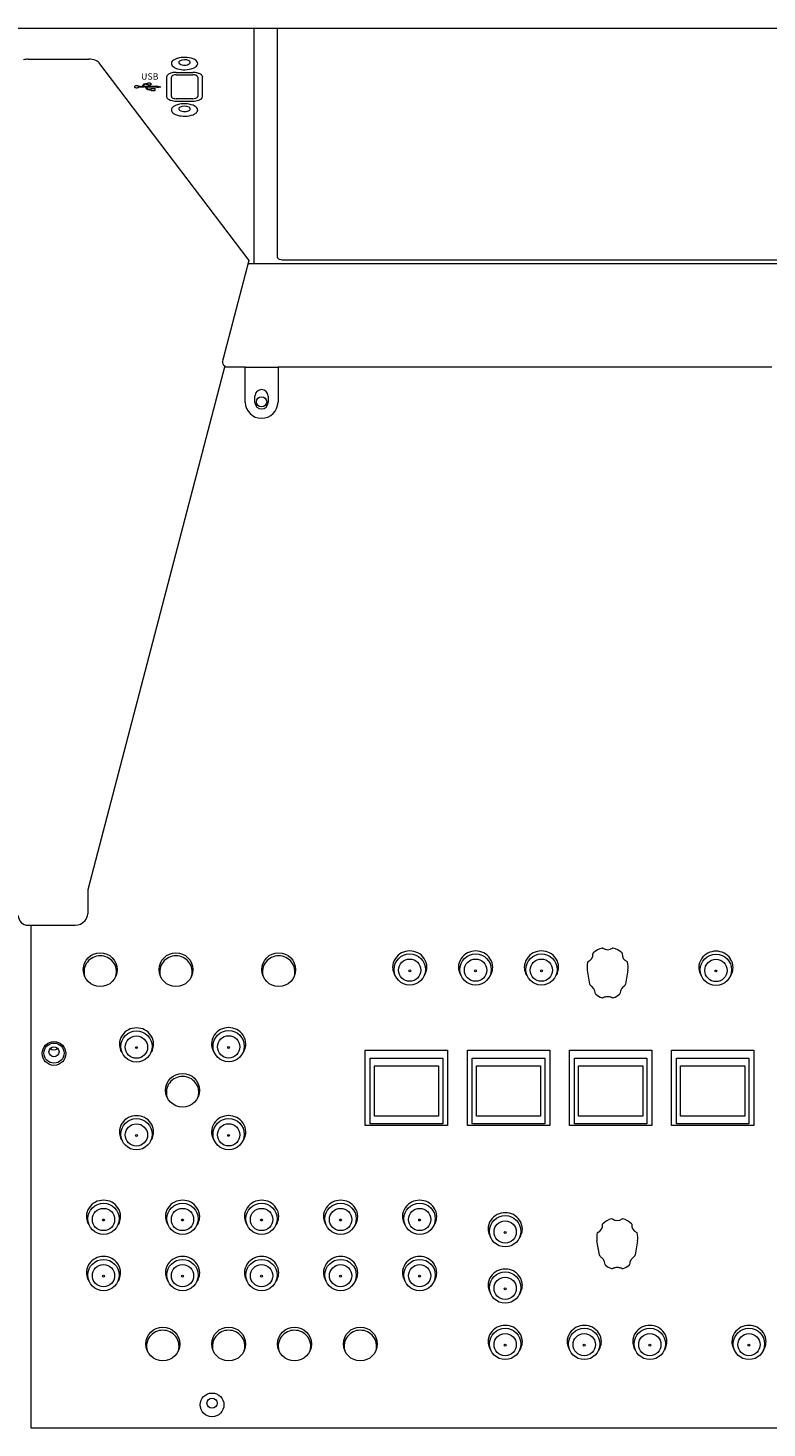
# Model space of a CAD drawing. Units: millimetres. Extents: x -612 to 3044, y -4661 to 6456.
# Drawn here: x 591 to 815, y 3936 to 4361 of the extents above; entities that cross this region are included whole.
import ezdxf

# ---------------------------------------------------------------- set-up
doc = ezdxf.new("R2010")
doc.units = ezdxf.units.MM
doc.header["$LTSCALE"] = 101.6
doc.layers.get('0').update_dxf_attribs({"lineweight": 18})
doc.layers.add('一般', color=7, linetype='Continuous', lineweight=9)
doc.styles.get("Standard").update_dxf_attribs({"font": 'txt', "bigfont": 'BIGFONT.SHX'})

# ---------------------------------------------------------------- blocks, each defined once
blk = doc.blocks.new('グループ-5')
at = {"layer": '一般', "color": 7, "linetype": 'Continuous', "lineweight": 5}
for p, q in [((-1058.89, 3520.2), (324.11, 3520.2)), ((-529.74, 3520.2), (-529.74, 3448.75)), ((-522.58, 3450.56), (-522.58, 3520.2)), ((-598.29, 3510.72), (-579.9, 3510.72)), ((-576.87, 3509.76), (-531.29, 3449.65)), ((-553.29, 3506.72), (-548.29, 3506.72)), ((-564.22, 3502.43), (-564.67, 3502.43)), ((-564.66, 3502.31), (-563.2, 3502.31)), ((-559.16, 3502.43), (-563.54, 3502.43)), ((-562.53, 3502.31), (-559.16, 3502.31)), ((-562.44, 3503.14), (-562.43, 3503.14)), ((-562.12, 3503.26), (-562.43, 3503.26)), ((-562.43, 3503.14), (-562.12, 3503.14)), ((-560.94, 3503.21), (-560.94, 3503.2)), ((-559.16, 3502.65), (-559.16, 3502.43)), ((-559.16, 3502.65), (-559.16, 3502.65)), ((-559.16, 3502.65), (-557.97, 3502.37)), ((-559.16, 3502.09), (-557.97, 3502.37)), ((-559.16, 3502.31), (-559.16, 3502.09)), ((-557.97, 3502.37), (-557.97, 3502.37)), ((-556.29, 3505.3), (-556.29, 3499.43)), ((-554.79, 3499.43), (-554.79, 3505.3)), ((-553.29, 3506), (-548.29, 3506)), ((-546.79, 3505.3), (-546.79, 3499.43)), ((-545.29, 3499.43), (-545.29, 3505.3)), ((-545.29, 3505.3), (-545.29, 3505.3)), ((-560.94, 3501.59), (-561.42, 3501.59)), ((-561.41, 3501.47), (-560.94, 3501.47)), ((-560.94, 3501.82), (-560.94, 3501.81)), ((-560.94, 3501.82), (-559.75, 3501.82)), ((-560.94, 3501.81), (-560.94, 3501.59)), ((-560.94, 3501.47), (-560.94, 3501.25)), ((-560.94, 3501.25), (-559.75, 3501.25)), ((-559.75, 3501.82), (-559.75, 3501.81)), ((-559.75, 3501.25), (-559.75, 3501.81)), ((-548.29, 3498.73), (-553.29, 3498.73)), ((-553.29, 3498.02), (-548.29, 3498.02)), ((-548.29, 3498.73), (-548.26, 3498.73)), ((-545.29, 3499.44), (-545.29, 3499.43)), ((-531.29, 3449.65), (-539.1, 3419.83)), ((-531.52, 3448.75), (-203.25, 3448.75)), ((-521.08, 3449.86), (-214.68, 3449.86)), ((-538.55, 3417.6), (-580.21, 3258.54)), ((-539.1, 3419.8), (-539.1, 3419.83)), ((-538.61, 3417.36), (-532.39, 3417.36)), ((-532.39, 3406.6), (-532.39, 3417.36)), ((-532.39, 3417.28), (-522.39, 3417.28)), ((-522.39, 3417.36), (-372.39, 3417.36)), ((-522.39, 3417.36), (-522.39, 3406.6)), ((-529.39, 3406.52), (-529.39, 3408.54)), ((-525.39, 3408.43), (-525.39, 3406.52)), ((-580.21, 3258.54), (-580.21, 3251.25)), ((-598.29, 3247.79), (-584.06, 3247.79)), ((-597.39, 3095.18), (-597.39, 3247.79)), ((-427.71, 3229.95), (-428.45, 3234.18)), ((-416.14, 3234.18), (-416.83, 3229.95)), ((-422.24, 3226.08), (-422.3, 3226.08)), ((-495.89, 3209.88), (-470.89, 3209.88)), ((-495.89, 3187.06), (-495.89, 3209.88)), ((-470.89, 3209.88), (-470.89, 3187.06)), ((-464.89, 3209.88), (-439.89, 3209.88)), ((-464.89, 3187.06), (-464.89, 3209.88)), ((-439.89, 3209.88), (-439.89, 3187.06)), ((-433.89, 3209.88), (-408.89, 3209.88)), ((-433.89, 3187.06), (-433.89, 3209.88)), ((-408.89, 3209.88), (-408.89, 3187.06)), ((-402.89, 3209.88), (-377.89, 3209.88)), ((-402.89, 3187.06), (-402.89, 3209.88)), ((-377.89, 3209.88), (-377.89, 3187.06)), ((-494.39, 3207.46), (-472.39, 3207.46)), ((-494.39, 3187.49), (-494.39, 3207.46)), ((-493.14, 3205.13), (-473.64, 3205.13)), ((-493.14, 3189.81), (-493.14, 3205.13)), ((-493.14, 3205.13), (-493.14, 3205.13)), ((-473.64, 3205.13), (-473.64, 3189.81)), ((-473.64, 3205.13), (-473.64, 3205.13)), ((-472.39, 3207.46), (-472.39, 3187.49)), ((-463.39, 3207.46), (-441.39, 3207.46)), ((-463.39, 3187.49), (-463.39, 3207.46)), ((-462.14, 3205.13), (-442.64, 3205.13)), ((-462.14, 3189.81), (-462.14, 3205.13)), ((-462.14, 3205.13), (-462.14, 3205.13)), ((-442.64, 3205.13), (-442.64, 3189.81)), ((-442.64, 3205.13), (-442.64, 3205.13)), ((-441.39, 3207.46), (-441.39, 3187.49)), ((-432.39, 3207.46), (-410.39, 3207.46)), ((-432.39, 3187.49), (-432.39, 3207.46)), ((-431.14, 3205.13), (-411.64, 3205.13)), ((-431.14, 3189.81), (-431.14, 3205.13)), ((-431.14, 3205.13), (-431.14, 3205.13)), ((-411.64, 3205.13), (-411.64, 3189.81)), ((-411.64, 3205.13), (-411.64, 3205.13)), ((-410.39, 3207.46), (-410.39, 3187.49)), ((-401.39, 3207.46), (-379.39, 3207.46)), ((-401.39, 3187.49), (-401.39, 3207.46)), ((-400.14, 3205.13), (-380.64, 3205.13)), ((-400.14, 3189.81), (-400.14, 3205.13)), ((-400.14, 3205.13), (-400.14, 3205.13)), ((-380.64, 3205.13), (-380.64, 3189.81)), ((-380.64, 3205.13), (-380.64, 3205.13)), ((-379.39, 3207.46), (-379.39, 3187.49)), ((-473.64, 3189.81), (-493.14, 3189.81)), ((-442.64, 3189.81), (-462.14, 3189.81)), ((-411.64, 3189.81), (-431.14, 3189.81)), ((-380.64, 3189.81), (-400.14, 3189.81)), ((-470.89, 3187.06), (-495.89, 3187.06)), ((-472.39, 3187.49), (-494.39, 3187.49)), ((-439.89, 3187.06), (-464.89, 3187.06)), ((-441.39, 3187.49), (-463.39, 3187.49)), ((-408.89, 3187.06), (-433.89, 3187.06)), ((-410.39, 3187.49), (-432.39, 3187.49)), ((-377.89, 3187.06), (-402.89, 3187.06)), ((-379.39, 3187.49), (-401.39, 3187.49)), ((-424.8, 3147.75), (-425.54, 3151.97)), ((-413.23, 3151.97), (-413.92, 3147.75)), ((-419.33, 3143.87), (-419.39, 3143.87)), ((-137.39, 3095.18), (-597.39, 3095.18))]:
    blk.add_line(p, q, dxfattribs=at)
for centre, radius in [((-527.39, 3406.71), 1.55), ((-576.39, 3234.33), 5.14), ((-553.39, 3234.33), 5.14), ((-522.19, 3234.33), 5.14), ((-482.39, 3234.36), 4.75), ((-462.39, 3234.36), 4.75), ((-442.39, 3234.36), 4.75), ((-389.39, 3234.29), 4.75), ((-482.4, 3234.17), 3.38), ((-462.4, 3234.17), 3.38), ((-442.4, 3234.17), 3.38), ((-389.4, 3234.09), 3.38), ((-482.39, 3234), 0.288), ((-462.39, 3234), 0.288), ((-442.39, 3234), 0.288), ((-389.39, 3233.93), 0.288), ((-565.39, 3211.01), 4.75), ((-565.4, 3210.81), 3.38), ((-537.39, 3211.09), 4.75), ((-537.4, 3210.89), 3.38), ((-590.44, 3208.89), 3.61), ((-590.44, 3209), 3.06), ((-590.44, 3209.42), 1.53), ((-565.39, 3210.65), 0.288), ((-537.39, 3210.73), 0.288), ((-551.39, 3197.71), 5.14), ((-565.39, 3184.36), 4.75), ((-537.39, 3184.38), 4.75), ((-565.4, 3184.16), 3.38), ((-565.39, 3184), 0.288), ((-537.4, 3184.18), 3.38), ((-537.39, 3184.02), 0.288), ((-575.39, 3158.69), 4.75), ((-551.39, 3158.69), 4.75), ((-527.39, 3158.69), 4.75), ((-503.39, 3158.69), 4.75), ((-479.39, 3158.69), 4.75), ((-575.4, 3158.49), 3.38), ((-575.39, 3158.33), 0.288), ((-551.4, 3158.49), 3.38), ((-551.39, 3158.33), 0.288), ((-527.4, 3158.49), 3.38), ((-527.39, 3158.33), 0.288), ((-503.4, 3158.49), 3.38), ((-503.39, 3158.33), 0.288), ((-479.4, 3158.49), 3.38), ((-479.39, 3158.33), 0.288), ((-453.39, 3154.9), 4.75), ((-453.4, 3154.7), 3.38), ((-453.39, 3154.54), 0.288), ((-575.39, 3141.61), 4.75), ((-551.39, 3141.61), 4.75), ((-527.39, 3141.61), 4.75), ((-503.39, 3141.61), 4.75), ((-479.39, 3141.61), 4.75), ((-575.4, 3141.41), 3.38), ((-575.39, 3141.25), 0.288), ((-551.4, 3141.41), 3.38), ((-551.39, 3141.25), 0.288), ((-527.4, 3141.41), 3.38), ((-527.39, 3141.25), 0.288), ((-503.4, 3141.41), 3.38), ((-503.39, 3141.25), 0.288), ((-479.4, 3141.41), 3.38), ((-479.39, 3141.25), 0.288), ((-453.39, 3137.8), 4.75), ((-453.4, 3137.6), 3.38), ((-453.39, 3137.44), 0.288), ((-557.39, 3120.68), 5.14), ((-537.39, 3120.68), 5.14), ((-517.39, 3120.68), 5.14), ((-497.39, 3120.68), 5.14), ((-453.39, 3120.7), 4.75), ((-453.4, 3120.5), 3.38), ((-429.39, 3120.7), 4.75), ((-429.4, 3120.5), 3.38), ((-409.46, 3120.7), 4.75), ((-409.47, 3120.5), 3.38), ((-379.36, 3120.7), 4.75), ((-379.37, 3120.5), 3.38), ((-453.39, 3120.34), 0.288), ((-429.39, 3120.34), 0.288), ((-409.46, 3120.34), 0.288), ((-379.36, 3120.34), 0.288), ((-542.44, 3102.19), 3.61), ((-542.44, 3102.72), 1.53)]:
    blk.add_circle(centre, radius, dxfattribs=at)
for centre, radius, start, end in [((-598.39, 3505.5), 5.22, 88.8779, 104.3855), ((-579.65, 3505.67), 5.06, 68.1652, 92.7854), ((-552.15, 3507.76), 3.34, 104.0848, 133.4652), ((-550.81, 3503.45), 7.84, 70.2939, 105.9321), ((-549.16, 3508.14), 2.87, 42.3051, 69.5953), ((-578.41, 3508.42), 2.05, 41.7158, 71.7638), ((-553.79, 3502.91), 3.76, 102.9985, 119.9895), ((-553.71, 3509.39), 1.07, 133.1127, 184.7643), ((-553.34, 3509.61), 1.47, 191.9771, 243.9339), ((-553.38, 3501.21), 5.51, 89.0172, 103.1401), ((-551.27, 3512.93), 5.38, 239.6628, 251.6959), ((-550.81, 3515.37), 7.84, 254.0679, 289.7061), ((-552.04, 3509.75), 0.494, 121.7114, 248.7944), ((-550.75, 3507.46), 3.12, 63.2308, 119.8283), ((-550.86, 3511.73), 2.79, 240.8527, 273.0138), ((-550.64, 3511.36), 2.43, 268.2402, 305.9461), ((-549.55, 3509.78), 0.51, 311.3588, 66.0744), ((-548.22, 3501.22), 5.49, 74.0869, 90.7283), ((-549.4, 3511.04), 3.3, 292.1058, 311.8971), ((-547.81, 3509.41), 1.02, 306.7528, 40.9838), ((-547.6, 3503.3), 3.32, 59.4843, 74.5554), ((-565.81, 3502.37), 0.2, 111.1249, 248.8751), ((-565.41, 3501.78), 0.907, 98.904, 121.0923), ((-565.43, 3502.93), 0.871, 238.8781, 265.1669), ((-565.34, 3500.99), 1.69, 83.1996, 97.1384), ((-565.29, 3501.54), 1.14, 71.4494, 82.6229), ((-565.2, 3502.88), 0.814, 283.8521, 301.2121), ((-565.04, 3502.18), 0.455, 48.0158, 75.9475), ((-564.94, 3502.44), 0.307, 301.8456, 333.9731), ((-564.84, 3502.36), 0.19, 21.548, 54.6663), ((-564.2, 3503.84), 1.41, 269.4718, 290.6243), ((-563.88, 3503), 0.504, 290.1682, 320.0436), ((-563.74, 3503.02), 0.624, 288.6596, 322.5621), ((-563.64, 3502.8), 0.189, 320.2884, 359.6164), ((-563.1, 3502.74), 0.35, 126.9536, 171.878), ((-562.75, 3502.3), 0.919, 106.3148, 127.6693), ((-563.48, 3502.8), 0.286, 324.6606, 0.0685), ((-563.2, 3500.72), 1.58, 82.8871, 90.2503), ((-562.93, 3502.76), 0.264, 120.1764, 170.0443), ((-562.48, 3501.99), 1.16, 88.0341, 120.3869), ((-562.49, 3501.68), 1.59, 87.7141, 108.9971), ((-563.22, 3500.78), 1.53, 72.9047, 81.8954), ((-562.97, 3501.57), 0.703, 51.0748, 73.0467), ((-562.83, 3501.54), 0.826, 51.9484, 68.5394), ((-562.64, 3501.81), 0.5, 27.5007, 49.9941), ((-561.91, 3503.16), 0.231, 127.3512, 153.2485), ((-561.71, 3503.36), 0.46, 208.2984, 214.2969), ((-561.9, 3503.26), 0.252, 219.5062, 235.8773), ((-561.65, 3502.78), 0.693, 102.6623, 125.2485), ((-561.69, 3503.56), 0.616, 235.3172, 254.339), ((-561.54, 3504.09), 1.17, 254.2486, 271.0375), ((-561.54, 3502.27), 1.21, 83.5186, 102.7248), ((-561.55, 3504.17), 1.24, 271.46, 287.7709), ((-561.49, 3502.55), 0.929, 65.6357, 84.3336), ((-561.27, 3503.35), 0.375, 285.0128, 319.8583), ((-561.28, 3503.03), 0.403, 43.5278, 65.0313), ((-561.09, 3503.2), 0.151, 7.6088, 45.0132), ((-561.09, 3503.2), 0.149, 317.5091, 7.2257), ((-555.16, 3505.15), 1.14, 116.4106, 171.857), ((-554.2, 3505.2), 0.598, 110.9485, 170.6349), ((-553.41, 3503.84), 2.17, 86.8286, 117.5813), ((-548.25, 3503.28), 2.72, 69.9531, 90.6905), ((-547.62, 3504.91), 0.975, 37.4958, 71.9346), ((-547.17, 3505.3), 0.382, 0.4082, 33.1034), ((-546.42, 3505.14), 1.15, 8.1391, 63.382), ((-565.33, 3503.43), 1.38, 262.7349, 283.7292), ((-562.67, 3501.93), 0.241, 17.5675, 52.4421), ((-562.82, 3501.92), 0.383, 3.3291, 11.99), ((-562.24, 3501.94), 0.198, 178.8245, 210.56), ((-562.04, 3502.04), 0.424, 208.8639, 230.1388), ((-561.78, 3502.37), 0.84, 230.8868, 250.5507), ((-562.52, 3501.92), 0.345, 8.0284, 19.1472), ((-560.11, 3502.02), 2.07, 181.3871, 182.048), ((-561.98, 3501.95), 0.2, 179.895, 231.2987), ((-561.67, 3502.28), 0.655, 228.5792, 253.9747), ((-561.45, 3503.27), 1.8, 250.1245, 271.316), ((-561.44, 3502.98), 1.39, 252.4637, 270.7449), ((-555.38, 3499.48), 0.906, 183.0718, 236.7556), ((-554.35, 3500.63), 2.44, 231.1911, 255.9549), ((-553.36, 3503.51), 5.49, 253.2071, 270.7258), ((-554.31, 3499.46), 0.479, 181.4701, 239.8464), ((-553.61, 3500.48), 1.71, 236.7612, 253.7224), ((-553.3, 3501.61), 2.88, 254.1592, 270.346), ((-548.24, 3503.75), 5.73, 269.5245, 287.8721), ((-548.26, 3501.57), 2.85, 270.0031, 287.8757), ((-547.71, 3499.95), 1.13, 286.4185, 317.1926), ((-547.2, 3499.45), 0.417, 320.4262, 358.1246), ((-547.45, 3501.04), 2.91, 289.4861, 307.7636), ((-546.14, 3499.46), 0.856, 303.6485, 358.9927), ((-553.71, 3495.29), 1.07, 133.1127, 184.7643), ((-553.34, 3495.51), 1.47, 191.9771, 243.9339), ((-552.15, 3493.66), 3.34, 104.0848, 133.4652), ((-551.27, 3498.83), 5.38, 239.6628, 251.6959), ((-550.81, 3489.35), 7.84, 70.2939, 105.9321), ((-550.81, 3501.27), 7.84, 254.0679, 289.7061), ((-552.04, 3495.65), 0.494, 121.7114, 248.7944), ((-550.75, 3493.36), 3.12, 63.2308, 119.8283), ((-550.86, 3497.63), 2.79, 240.8527, 273.0138), ((-550.64, 3497.26), 2.43, 268.2402, 305.9461), ((-549.55, 3495.68), 0.51, 311.3588, 66.0744), ((-549.16, 3494.04), 2.87, 42.3051, 69.5953), ((-549.4, 3496.94), 3.3, 292.1058, 311.8971), ((-547.81, 3495.31), 1.02, 306.7528, 40.9838), ((-522.13, 3450.57), 0.458, 180.5724, 191.0754), ((-522.11, 3450.63), 0.486, 196.9686, 219.6084), ((-521.67, 3451.07), 1.11, 222.7724, 250.7936), ((-521.11, 3452.66), 2.79, 250.5566, 270.461), ((-536.26, 3418.95), 2.97, 163.4281, 193.5843), ((-537.9, 3418.61), 1.3, 196.0202, 216.2024), ((-538.3, 3418.44), 0.881, 222.5865, 253.1669), ((-527.39, 3408.43), 2, 0.0475, 176.6984), ((-527.39, 3406.71), 5, 181.2622, 358.7378), ((-527.39, 3406.56), 2, 181.2677, 358.7323), ((-598.29, 3250.79), 3, 180, 270), ((-584.17, 3252.01), 4.22, 271.5465, 318.7583), ((-583.27, 3251.27), 3.06, 318.0656, 359.5927), ((-482.45, 3234.79), 5.22, 89.3077, 145.5633), ((-482.32, 3234.79), 5.22, 34.4367, 90.6923), ((-462.45, 3234.79), 5.22, 89.3077, 145.5633), ((-462.32, 3234.79), 5.22, 34.4367, 90.6923), ((-442.45, 3234.79), 5.22, 89.3077, 145.5633), ((-442.32, 3234.79), 5.22, 34.4367, 90.6923), ((-429.07, 3238.98), 2.35, 291.1592, 6.3201), ((-426.55, 3239.26), 0.182, 132.1976, 187.1304), ((-422.31, 3234.68), 6.42, 104.7632, 132.7785), ((-423.9, 3240.69), 0.208, 55.0377, 104.8102), ((-422.31, 3242.99), 2.6, 234.9966, 305.0035), ((-422.29, 3242.99), 2.6, 234.9965, 305.0034), ((-420.7, 3240.69), 0.208, 75.1898, 124.9623), ((-422.28, 3234.68), 6.42, 47.2215, 75.2368), ((-418.04, 3239.26), 0.182, 352.8696, 47.8024), ((-415.52, 3238.98), 2.35, 173.6799, 248.8408), ((-389.45, 3234.71), 5.22, 89.3077, 145.5633), ((-389.32, 3234.71), 5.22, 34.4367, 90.6923), ((-576.49, 3233.67), 4.83, 88.8094, 195.4537), ((-576.29, 3233.67), 4.83, 344.5463, 91.1906), ((-553.49, 3233.67), 4.83, 88.8094, 195.4537), ((-553.29, 3233.67), 4.83, 344.5463, 91.1906), ((-522.29, 3233.67), 4.83, 88.8094, 195.4537), ((-522.09, 3233.67), 4.83, 344.5463, 91.1906), ((-482.92, 3235.07), 4.67, 145.2328, 180.5415), ((-482.58, 3235.13), 5.01, 181.1328, 202.1796), ((-481.86, 3235.07), 4.67, 359.4585, 34.7672), ((-482.2, 3235.13), 5.01, 337.8204, 358.8672), ((-462.92, 3235.07), 4.67, 145.2328, 180.5415), ((-462.58, 3235.13), 5.01, 181.1328, 202.1796), ((-461.86, 3235.07), 4.67, 359.4585, 34.7672), ((-462.2, 3235.13), 5.01, 337.8204, 358.8672), ((-442.92, 3235.07), 4.67, 145.2328, 180.5415), ((-442.58, 3235.13), 5.01, 181.1328, 202.1796), ((-441.86, 3235.07), 4.67, 359.4585, 34.7672), ((-442.2, 3235.13), 5.01, 337.8204, 358.8672), ((-422.9, 3235.16), 5.64, 164.6371, 189.9977), ((-428.15, 3236.6), 0.195, 112.0713, 163.5545), ((-416.45, 3236.6), 0.195, 16.4455, 67.9287), ((-421.7, 3235.16), 5.64, 350.0023, 15.3629), ((-389.92, 3235), 4.67, 145.2328, 180.5415), ((-389.58, 3235.05), 5.01, 181.1328, 202.1796), ((-388.86, 3235), 4.67, 359.4585, 34.7672), ((-389.2, 3235.05), 5.01, 337.8204, 358.8672), ((-484.4, 3234.27), 3, 200.2366, 220.9591), ((-480.37, 3234.27), 3, 319.0409, 339.7634), ((-464.4, 3234.27), 3, 200.2366, 220.9591), ((-460.37, 3234.27), 3, 319.0409, 339.7634), ((-444.4, 3234.27), 3, 200.2366, 220.9591), ((-440.37, 3234.27), 3, 319.0409, 339.7634), ((-391.4, 3234.2), 3, 200.2366, 220.9591), ((-387.37, 3234.2), 3, 319.0409, 339.7634), ((-425.19, 3230.36), 2.56, 189.0531, 192.6883), ((-427.16, 3229.95), 0.544, 196.7592, 233.3694), ((-418.48, 3239.35), 13.34, 227.5125, 229.3675), ((-430.24, 3225.67), 4.71, 40.4762, 49.2322), ((-429.04, 3226.72), 3.11, 20.7803, 40.1674), ((-704.46, 3176.12), 283.09, 10.3518, 10.5226), ((-425.76, 3227.02), 0.214, 186.2618, 230.2226), ((-422.34, 3231.13), 5.56, 230.1862, 252.3033), ((-424.35, 3228.75), 2.98, 279.8307, 286.2319), ((-421.22, 3217.41), 8.79, 102.3811, 105.1625), ((-422.22, 3221.87), 4.22, 95.6062, 102.1321), ((-422.28, 3222.5), 3.58, 90.2216, 95.5544), ((-422.25, 3222.5), 3.58, 84.4456, 89.7784), ((-422.32, 3221.87), 4.22, 77.8679, 84.3938), ((-423.32, 3217.41), 8.79, 74.8375, 77.6189), ((-420.19, 3228.75), 2.98, 253.7681, 260.1693), ((-422.2, 3231.13), 5.56, 287.6967, 309.8138), ((-418.78, 3227.02), 0.214, 309.7774, 353.7382), ((-140.08, 3176.12), 283.09, 169.4774, 169.6482), ((-415.5, 3226.72), 3.11, 139.8326, 159.2197), ((-414.3, 3225.67), 4.71, 130.7678, 139.5238), ((-426.06, 3239.35), 13.34, 310.6325, 312.4875), ((-417.38, 3229.95), 0.544, 306.6306, 343.2408), ((-419.35, 3230.36), 2.56, 347.3117, 350.9469), ((-423.92, 3226.2), 0.397, 253.7922, 280.6889), ((-420.62, 3226.2), 0.397, 259.3111, 286.2078), ((-565.92, 3211.72), 4.67, 145.2328, 180.5415), ((-565.45, 3211.43), 5.22, 89.3077, 145.5633), ((-565.32, 3211.43), 5.22, 34.4367, 90.6923), ((-564.86, 3211.72), 4.67, 359.4585, 34.7672), ((-537.92, 3211.8), 4.67, 145.2328, 180.5415), ((-537.45, 3211.51), 5.22, 89.3077, 145.5633), ((-537.32, 3211.51), 5.22, 34.4367, 90.6923), ((-536.86, 3211.8), 4.67, 359.4585, 34.7672), ((-590.44, 3211.93), 1.93, 232.6304, 307.3696), ((-565.58, 3211.77), 5.01, 181.1328, 202.1796), ((-567.4, 3210.92), 3, 200.2366, 220.9591), ((-563.37, 3210.92), 3, 319.0409, 339.7634), ((-565.2, 3211.77), 5.01, 337.8204, 358.8672), ((-537.58, 3211.85), 5.01, 181.1328, 202.1796), ((-539.4, 3211), 3, 200.2366, 220.9591), ((-535.37, 3211), 3, 319.0409, 339.7634), ((-537.2, 3211.85), 5.01, 337.8204, 358.8672), ((-551.49, 3197.05), 4.83, 88.8094, 195.4537), ((-551.29, 3197.05), 4.83, 344.5463, 91.1906), ((-565.92, 3185.07), 4.67, 145.2328, 180.5415), ((-565.45, 3184.78), 5.22, 89.3077, 145.5633), ((-565.32, 3184.78), 5.22, 34.4367, 90.6923), ((-564.86, 3185.07), 4.67, 359.4585, 34.7672), ((-537.92, 3185.09), 4.67, 145.2328, 180.5415), ((-537.45, 3184.8), 5.22, 89.3077, 145.5633), ((-537.32, 3184.8), 5.22, 34.4367, 90.6923), ((-536.86, 3185.09), 4.67, 359.4585, 34.7672), ((-565.58, 3185.12), 5.01, 181.1328, 202.1796), ((-565.2, 3185.12), 5.01, 337.8204, 358.8672), ((-537.58, 3185.14), 5.01, 181.1328, 202.1796), ((-537.2, 3185.14), 5.01, 337.8204, 358.8672), ((-567.4, 3184.27), 3, 200.2366, 220.9591), ((-563.37, 3184.27), 3, 319.0409, 339.7634), ((-539.4, 3184.29), 3, 200.2366, 220.9591), ((-535.37, 3184.29), 3, 319.0409, 339.7634), ((-575.45, 3159.11), 5.22, 89.3077, 145.5633), ((-575.32, 3159.11), 5.22, 34.4367, 90.6923), ((-551.45, 3159.11), 5.22, 89.3077, 145.5633), ((-551.32, 3159.11), 5.22, 34.4367, 90.6923), ((-527.45, 3159.11), 5.22, 89.3077, 145.5633), ((-527.32, 3159.11), 5.22, 34.4367, 90.6923), ((-503.45, 3159.11), 5.22, 89.3077, 145.5633), ((-503.32, 3159.11), 5.22, 34.4367, 90.6923), ((-479.45, 3159.11), 5.22, 89.3077, 145.5633), ((-479.32, 3159.11), 5.22, 34.4367, 90.6923), ((-575.92, 3159.4), 4.67, 145.2328, 180.5415), ((-575.58, 3159.45), 5.01, 181.1328, 202.1796), ((-574.86, 3159.4), 4.67, 359.4585, 34.7672), ((-575.2, 3159.45), 5.01, 337.8204, 358.8672), ((-551.92, 3159.4), 4.67, 145.2328, 180.5415), ((-551.58, 3159.45), 5.01, 181.1328, 202.1796), ((-550.86, 3159.4), 4.67, 359.4585, 34.7672), ((-551.2, 3159.45), 5.01, 337.8204, 358.8672), ((-527.92, 3159.4), 4.67, 145.2328, 180.5415), ((-527.58, 3159.45), 5.01, 181.1328, 202.1796), ((-526.86, 3159.4), 4.67, 359.4585, 34.7672), ((-527.2, 3159.45), 5.01, 337.8204, 358.8672), ((-503.92, 3159.4), 4.67, 145.2328, 180.5415), ((-503.58, 3159.45), 5.01, 181.1328, 202.1796), ((-502.86, 3159.4), 4.67, 359.4585, 34.7672), ((-503.2, 3159.45), 5.01, 337.8204, 358.8672), ((-479.92, 3159.4), 4.67, 145.2328, 180.5415), ((-479.58, 3159.45), 5.01, 181.1328, 202.1796), ((-478.86, 3159.4), 4.67, 359.4585, 34.7672), ((-479.2, 3159.45), 5.01, 337.8204, 358.8672), ((-453.92, 3155.61), 4.67, 145.2328, 180.5415), ((-453.45, 3155.32), 5.22, 89.3077, 145.5633), ((-453.32, 3155.32), 5.22, 34.4367, 90.6923), ((-452.86, 3155.61), 4.67, 359.4585, 34.7672), ((-419.4, 3152.47), 6.42, 104.7632, 132.7785), ((-420.98, 3158.48), 0.208, 55.0377, 104.8102), ((-419.4, 3160.78), 2.6, 234.9966, 305.0035), ((-419.37, 3160.78), 2.6, 234.9965, 305.0034), ((-417.79, 3158.48), 0.208, 75.1898, 124.9623), ((-419.37, 3152.47), 6.42, 47.2215, 75.2368), ((-577.4, 3158.6), 3, 200.2366, 220.9591), ((-573.37, 3158.6), 3, 319.0409, 339.7634), ((-553.4, 3158.6), 3, 200.2366, 220.9591), ((-549.37, 3158.6), 3, 319.0409, 339.7634), ((-529.4, 3158.6), 3, 200.2366, 220.9591), ((-525.37, 3158.6), 3, 319.0409, 339.7634), ((-505.4, 3158.6), 3, 200.2366, 220.9591), ((-501.37, 3158.6), 3, 319.0409, 339.7634), ((-481.4, 3158.6), 3, 200.2366, 220.9591), ((-477.37, 3158.6), 3, 319.0409, 339.7634), ((-453.58, 3155.67), 5.01, 181.1328, 202.1796), ((-455.4, 3154.81), 3, 200.2366, 220.9591), ((-451.37, 3154.81), 3, 319.0409, 339.7634), ((-453.2, 3155.67), 5.01, 337.8204, 358.8672), ((-419.98, 3152.95), 5.64, 164.6371, 189.9977), ((-425.24, 3154.39), 0.195, 112.0713, 163.5545), ((-426.16, 3156.77), 2.35, 291.1592, 6.3201), ((-423.64, 3157.05), 0.182, 132.1976, 187.1304), ((-415.13, 3157.05), 0.182, 352.8696, 47.8024), ((-412.61, 3156.77), 2.35, 173.6799, 248.8408), ((-413.54, 3154.39), 0.195, 16.4455, 67.9287), ((-418.79, 3152.95), 5.64, 350.0023, 15.3629), ((-575.45, 3142.03), 5.22, 89.3077, 145.5633), ((-575.32, 3142.03), 5.22, 34.4367, 90.6923), ((-551.45, 3142.03), 5.22, 89.3077, 145.5633), ((-551.32, 3142.03), 5.22, 34.4367, 90.6923), ((-527.45, 3142.03), 5.22, 89.3077, 145.5633), ((-527.32, 3142.03), 5.22, 34.4367, 90.6923), ((-503.45, 3142.03), 5.22, 89.3077, 145.5633), ((-503.32, 3142.03), 5.22, 34.4367, 90.6923), ((-479.45, 3142.03), 5.22, 89.3077, 145.5633), ((-479.32, 3142.03), 5.22, 34.4367, 90.6923), ((-422.28, 3148.15), 2.56, 189.0531, 192.6883), ((-424.25, 3147.74), 0.544, 196.7592, 233.3694), ((-415.57, 3157.15), 13.34, 227.5125, 229.3675), ((-427.33, 3143.46), 4.71, 40.4762, 49.2322), ((-426.13, 3144.51), 3.11, 20.7803, 40.1674), ((-701.54, 3093.92), 283.09, 10.3518, 10.5226), ((-137.17, 3093.92), 283.09, 169.4774, 169.6482), ((-412.59, 3144.51), 3.11, 139.8326, 159.2197), ((-411.39, 3143.46), 4.71, 130.7678, 139.5238), ((-423.15, 3157.15), 13.34, 310.6325, 312.4875), ((-414.47, 3147.74), 0.544, 306.6306, 343.2408), ((-416.44, 3148.15), 2.56, 347.3117, 350.9469), ((-575.92, 3142.31), 4.67, 145.2328, 180.5415), ((-575.58, 3142.37), 5.01, 181.1328, 202.1796), ((-574.86, 3142.31), 4.67, 359.4585, 34.7672), ((-575.2, 3142.37), 5.01, 337.8204, 358.8672), ((-551.92, 3142.31), 4.67, 145.2328, 180.5415), ((-551.58, 3142.37), 5.01, 181.1328, 202.1796), ((-550.86, 3142.31), 4.67, 359.4585, 34.7672), ((-551.2, 3142.37), 5.01, 337.8204, 358.8672), ((-527.92, 3142.31), 4.67, 145.2328, 180.5415), ((-527.58, 3142.37), 5.01, 181.1328, 202.1796), ((-526.86, 3142.31), 4.67, 359.4585, 34.7672), ((-527.2, 3142.37), 5.01, 337.8204, 358.8672), ((-503.92, 3142.31), 4.67, 145.2328, 180.5415), ((-503.58, 3142.37), 5.01, 181.1328, 202.1796), ((-502.86, 3142.31), 4.67, 359.4585, 34.7672), ((-503.2, 3142.37), 5.01, 337.8204, 358.8672), ((-479.92, 3142.31), 4.67, 145.2328, 180.5415), ((-479.58, 3142.37), 5.01, 181.1328, 202.1796), ((-478.86, 3142.31), 4.67, 359.4585, 34.7672), ((-479.2, 3142.37), 5.01, 337.8204, 358.8672), ((-453.92, 3138.51), 4.67, 145.2328, 180.5415), ((-453.45, 3138.22), 5.22, 89.3077, 145.5633), ((-453.32, 3138.22), 5.22, 34.4367, 90.6923), ((-452.86, 3138.51), 4.67, 359.4585, 34.7672), ((-422.85, 3144.81), 0.214, 186.2618, 230.2226), ((-419.42, 3148.92), 5.56, 230.1862, 252.3033), ((-421.01, 3144), 0.397, 253.7922, 280.6889), ((-421.44, 3146.54), 2.98, 279.8307, 286.2319), ((-418.31, 3135.2), 8.79, 102.3811, 105.1625), ((-419.31, 3139.66), 4.22, 95.6062, 102.1321), ((-419.37, 3140.3), 3.58, 90.2216, 95.5544), ((-419.34, 3140.3), 3.58, 84.4456, 89.7784), ((-419.41, 3139.66), 4.22, 77.8679, 84.3938), ((-420.41, 3135.2), 8.79, 74.8375, 77.6189), ((-417.28, 3146.54), 2.98, 253.7681, 260.1693), ((-417.71, 3144), 0.397, 259.3111, 286.2078), ((-419.29, 3148.92), 5.56, 287.6967, 309.8138), ((-415.87, 3144.81), 0.214, 309.7774, 353.7382), ((-577.4, 3141.51), 3, 200.2366, 220.9591), ((-573.37, 3141.51), 3, 319.0409, 339.7634), ((-553.4, 3141.51), 3, 200.2366, 220.9591), ((-549.37, 3141.51), 3, 319.0409, 339.7634), ((-529.4, 3141.51), 3, 200.2366, 220.9591), ((-525.37, 3141.51), 3, 319.0409, 339.7634), ((-505.4, 3141.51), 3, 200.2366, 220.9591), ((-501.37, 3141.51), 3, 319.0409, 339.7634), ((-481.4, 3141.51), 3, 200.2366, 220.9591), ((-477.37, 3141.51), 3, 319.0409, 339.7634), ((-453.58, 3138.57), 5.01, 181.1328, 202.1796), ((-455.4, 3137.71), 3, 200.2366, 220.9591), ((-451.37, 3137.71), 3, 319.0409, 339.7634), ((-453.2, 3138.57), 5.01, 337.8204, 358.8672), ((-557.49, 3120.02), 4.83, 88.8094, 195.4537), ((-557.29, 3120.02), 4.83, 344.5463, 91.1906), ((-537.49, 3120.02), 4.83, 88.8094, 195.4537), ((-537.29, 3120.02), 4.83, 344.5463, 91.1906), ((-517.49, 3120.02), 4.83, 88.8094, 195.4537), ((-517.29, 3120.02), 4.83, 344.5463, 91.1906), ((-497.49, 3120.02), 4.83, 88.8094, 195.4537), ((-497.29, 3120.02), 4.83, 344.5463, 91.1906), ((-453.92, 3121.41), 4.67, 145.2328, 180.5415), ((-453.45, 3121.12), 5.22, 89.3077, 145.5633), ((-453.32, 3121.12), 5.22, 34.4367, 90.6923), ((-452.86, 3121.41), 4.67, 359.4585, 34.7672), ((-429.92, 3121.41), 4.67, 145.2328, 180.5415), ((-429.45, 3121.12), 5.22, 89.3077, 145.5633), ((-429.32, 3121.12), 5.22, 34.4367, 90.6923), ((-428.86, 3121.41), 4.67, 359.4585, 34.7672), ((-409.99, 3121.41), 4.67, 145.2328, 180.5415), ((-409.52, 3121.12), 5.22, 89.3077, 145.5633), ((-409.4, 3121.12), 5.22, 34.4367, 90.6923), ((-408.93, 3121.41), 4.67, 359.4585, 34.7672), ((-379.89, 3121.41), 4.67, 145.2328, 180.5415), ((-379.42, 3121.12), 5.22, 89.3077, 145.5633), ((-379.3, 3121.12), 5.22, 34.4367, 90.6923), ((-378.83, 3121.41), 4.67, 359.4585, 34.7672), ((-453.58, 3121.47), 5.01, 181.1328, 202.1796), ((-453.2, 3121.47), 5.01, 337.8204, 358.8672), ((-429.58, 3121.47), 5.01, 181.1328, 202.1796), ((-429.2, 3121.47), 5.01, 337.8204, 358.8672), ((-409.65, 3121.47), 5.01, 181.1328, 202.1796), ((-409.27, 3121.47), 5.01, 337.8204, 358.8672), ((-379.55, 3121.47), 5.01, 181.1328, 202.1796), ((-379.17, 3121.47), 5.01, 337.8204, 358.8672), ((-455.4, 3120.61), 3, 200.2366, 220.9591), ((-451.37, 3120.61), 3, 319.0409, 339.7634), ((-431.4, 3120.61), 3, 200.2366, 220.9591), ((-427.37, 3120.61), 3, 319.0409, 339.7634), ((-411.48, 3120.61), 3, 200.2366, 220.9591), ((-407.44, 3120.61), 3, 319.0409, 339.7634), ((-381.38, 3120.61), 3, 200.2366, 220.9591), ((-377.34, 3120.61), 3, 319.0409, 339.7634)]:
    blk.add_arc(centre, radius, start, end, dxfattribs=at)
at = {"layer": '一般', "color": 7, "insert": (-563.99, 3506.46), "char_height": 1.9546, "attachment_point": 1, "line_spacing_factor": 0.782827}
blk.add_mtext('{\\fＭＳ ゴシック|b0|i0|c128|p0;\\lUSB}', dxfattribs=at)

msp = doc.modelspace()

# ---------------------------------------------------------------- block references
at = {"color": 7}
msp.add_blockref('グループ-5', (1189, 841), dxfattribs=at)

doc.saveas('drawing.dxf')
